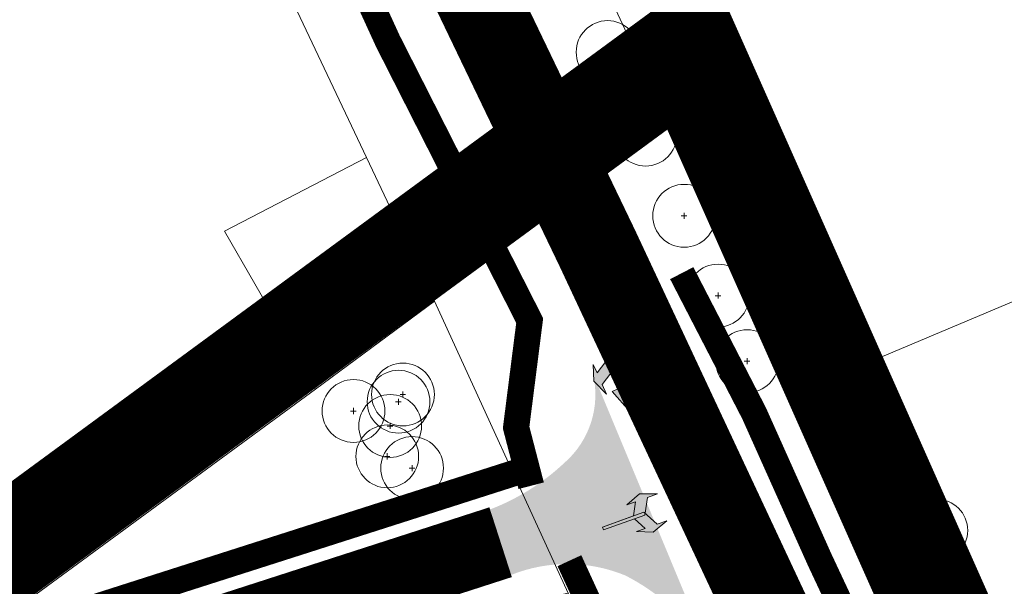
# Model space of a CAD drawing. Extents: x 651840 to 663656, y 6473106 to 6481489.
# Drawn here: x 657237 to 657331, y 6475775 to 6475829 of the extents above; entities that cross this region are included whole.
import ezdxf

# ---------------------------------------------------------------- set-up
doc = ezdxf.new("R2010")
doc.units = 0
doc.header["$MEASUREMENT"] = 0
doc.linetypes.add('Dash Dot', pattern=[1, 0.5, -0.25, 0, -0.25])
doc.layers.add('_seosed', color=7, linetype='Continuous')
for name, color, linetype, lineweight in [('hoonestusala', 250, 'Dash Dot', 15), ('LL_märgistus_uus', 5, 'Continuous', 0), ('PIIR_seosed', 7, 'Continuous', 0), ('plan piir', 250, 'Dash Dot', 50), ('plan piir asend', 250, 'Dash Dot', 50), ('plan tee äär 3', 7, 'Continuous', 15), ('puu leht ol', 7, 'Continuous', 9)]:
    doc.layers.add(name, color=color, linetype=linetype, lineweight=lineweight)

# ---------------------------------------------------------------- blocks, each defined once
blk = doc.blocks.new('puu leht ol')
at = {"layer": 'puu leht ol'}
for points in [[(-0.2658146074973047, 0), (0.2658146074973047, 0)], [(0.0115571569185704, 0.300315635278821), (0.0115571569185704, -0.2772151613608003)]]:
    blk.add_lwpolyline(points, dxfattribs=at)
blk.add_circle((0.0115571569185704, 0.0115502369590104, 104.7375), 3, dxfattribs=at)
blk.add_point((0.0115571569185704, 0), dxfattribs=at)
blk = doc.blocks.new('t953')
blk.add_hatch(color=5).paths.add_polyline_path([(-0.07500000000436557, 0), (0.07500000001164153, 0), (0.07500000000436557, 2.099999999998545), (-0.6750000000101863, 2.500000000007276), (-0.6750000000101863, 2.999999999985448), (-0.9750000000203727, 2.200000000018917), (-0.6750000000174623, 1.450000000026193), (-0.6750000000174623, 1.888000000013562), (-0.07500000000436557, 1.568000000006577)])
at = {"color": 5, "flags": 128}
blk.add_lwpolyline([(-0.07500000000436557, 0), (0.07500000001164153, 0), (0.07500000000436557, 2.099999999998545), (-0.6750000000101863, 2.500000000007276), (-0.6750000000101863, 2.999999999985448), (-0.9750000000203727, 2.200000000018917), (-0.6750000000174623, 1.450000000026193), (-0.6750000000174623, 1.888000000013562), (-0.07500000000436557, 1.568000000006577), (-0.07500000000436557, 0)], close=True, dxfattribs=at)
blk = doc.blocks.new('t954')
blk.add_hatch(color=256).paths.add_polyline_path([(-0.07499999999708962, 0), (-0.07499999999708962, 1.800725713655993), (-0.3748970287488191, 1.800725713641441), (-8.003553375601768e-11, 3.019803468610917), (0.3748970286469557, 1.800725713663269), (0.07499999999708962, 1.800725713663269), (0.07499999999708962, 0.9799999999813735), (0.6749999999956344, 1.299999999981083), (0.6749999999956344, 1.799999999959255), (0.9750000000058208, 0.999999999992724), (0.6750000000029104, 0.25), (0.6750000000029104, 0.6879999999873689), (0.07499999999708962, 0.3679999999512802), (0.07499999999708962, 0)])
at = {"flags": 128}
blk.add_lwpolyline([(-0.07499999999708962, 0), (-0.07499999999708962, 1.800725713655993), (-0.3748970287488191, 1.800725713641441), (-8.003553375601768e-11, 3.019803468610917), (0.3748970286469557, 1.800725713663269), (0.07499999999708962, 1.800725713663269), (0.07499999999708962, 0.9799999999813735), (0.6749999999956344, 1.299999999981083), (0.6749999999956344, 1.799999999959255), (0.9750000000058208, 0.999999999992724), (0.6750000000029104, 0.25), (0.6750000000029104, 0.6879999999873689), (0.07499999999708962, 0.3679999999512802), (0.07499999999708962, 0), (-0.07499999999708962, 0)], close=True, dxfattribs=at)

msp = doc.modelspace()

# ---------------------------------------------------------------- hatches: boundary and pattern name
at = {"layer": 'hoonestusala'}
h = msp.add_hatch(color=254, dxfattribs=at)
h.dxf.hatch_style = 1
edge = h.paths.add_edge_path()
edge.add_arc((657289.0457968222, 6475762.547558413), 14.50863128809559, 67.63675633623762, 111.8866511154938, ccw=False)
edge.add_arc((657285.4069014478, 6475757.978297992), 20.18441317954256, 31.737925818847827, 63.01412287230579, ccw=False)
edge.add_line((657302.5729999995, 6475768.595999999), (657291.459000001, 6475795.283000002))
edge.add_arc((657283.0770222492, 6475793.231462562), 8.629389138226802, -48.90677574958812, 13.753099117993827, ccw=False)
edge.add_arc((657273.8618256017, 6475802.570323772), 21.73953044761869, 290.96322427720327, 313.21967759607406, ccw=False)
edge.add_line((657281.6395480662, 6475782.269727294), (657283.6373910749, 6475776.010452943))

# ---------------------------------------------------------------- linework, layer by layer
at = {"layer": '_seosed', "color": 40, "const_width": 2.5}
for points in [[(657280.6692966353, 6475809.6676231), (657271.8665808904, 6475826.994498844), (657255.414577439, 6475862.919665926), (657228.7636177882, 6475916.068707757), (657218.1570178068, 6475933.128622074), (657165.6409019285, 6476015.568965528), (657144.6124890447, 6476047.201418296), (657141.1581694286, 6476056.230232026), (657099.2992115954, 6476117.920226231), (657072.9071449027, 6476153.943734774), (657035.1822015069, 6476204.394299832), (657028.0302147462, 6476209.074111254), (657015.7887634416, 6476226.801426875), (657012.7806291871, 6476235.561963243), (656944.919944514, 6476325.884909484), (656933.8333088893, 6476331.468136843), (656919.2712307358, 6476347.621964707), (656828.7986126806, 6476467.985262437), (656829.026335041, 6476475.72092458), (656849.744440153, 6476491.192124547), (656832.6487698939, 6476517.645043294), (656812.6552096234, 6476538.314086088), (656807.5993102558, 6476553.701123046), (656794.9597065141, 6476570.236357281)], [(657299.9605369935, 6475804.837625011), (657306.8745785684, 6475791.455095307), (657313.1339387965, 6475777.490753434), (657337.1158461376, 6475726.360680641), (657343.1398375431, 6475724.525451305), (657382.5453253747, 6475632.816953808), (657404.6772469564, 6475580.251895398), (657418.8343190206, 6475558.25237054), (657471.6505553669, 6475435.127715368), (657487.4552091891, 6475398.40075127), (657487.4552091891, 6475381.59079836), (657514.1751745697, 6475314.564280082), (657525.8249423421, 6475306.142166512), (657537.7568889828, 6475278.255404965), (657536.7580549039, 6475270.053949467), (657543.5824321655, 6475253.514791316), (657555.9752270051, 6475225.925450792), (657559.5380648682, 6475208.677014317), (657571.112013552, 6475181.101836699), (657585.5974152343, 6475159.55949044)]]:
    msp.add_lwpolyline(points, dxfattribs=at)
at = {"layer": '_seosed', "color": 252, "const_width": 8}
msp.add_lwpolyline([(657900.9573363541, 6474881.609959608), (657786.3973584601, 6474928.161416199), (657700.2430721777, 6475010.064723062), (657681.4573430878, 6475031.197794324), (657646.8727420554, 6475067.154844247), (657619.0549690642, 6475100.060868864), (657601.8335646167, 6475123.473677156), (657585.4283295483, 6475146.382531602), (657563.0793525069, 6475182.903827816), (657548.6626657129, 6475217.132873475), (657521.8789378242, 6475278.706249966), (657510.8548873034, 6475306.770677377), (657479.2352405677, 6475374.955746295), (657467.6739938175, 6475403.662913936), (657406.918944712, 6475543.752981953), (657370.6201574281, 6475628.057748333), (657356.1781094386, 6475662.234464698), (657321.0678399927, 6475744.948875604), (657291.9186042438, 6475807.158166767), (657245.9341458862, 6475902.771748424)], dxfattribs=at)
at = {"layer": 'hoonestusala', "color": 40, "linetype": 'Continuous', "const_width": 2.5}
for points in [[(657280.6692966353, 6475809.6676231), (657285.4253158679, 6475800.306085517), (657284.1262381381, 6475790.09347736), (657285.5695393002, 6475784.534822902)], [(657284.2047981805, 6475785.827809521), (657244.1318193127, 6475773.012027028), (657232.0907890811, 6475767.400376269), (657214.7923086763, 6475755.522327892), (657163.5758098783, 6475717.01399074), (657137.0241283926, 6475697.355360287), (657124.2228170496, 6475688.914068355), (657095.1385958061, 6475667.669129238), (657086.7945708013, 6475663.536854777), (657077.5486586591, 6475663.229973913), (657070.9138734988, 6475665.133234059), (657063.5418125588, 6475669.430464335)], [(657289.2238503983, 6475777.374898374), (657321.7635225649, 6475706.604611511), (657352.3083990004, 6475636.058739009)]]:
    msp.add_lwpolyline(points, dxfattribs=at)
at = {"layer": 'hoonestusala', "color": 254, "linetype": 'Continuous', "const_width": 7}
msp.add_lwpolyline([(657282.6454645351, 6475779.141280458), (657244.4045379481, 6475766.79797934), (657235.9966766683, 6475763.780482991), (657227.962353551, 6475758.153032241), (657202.5231124691, 6475739.032438704), (657168.0565219827, 6475713.214483603), (657097.1825670849, 6475658.43226634), (657087.3982485645, 6475656.321361887), (657073.4201949901, 6475656.981361222), (657063.1183963157, 6475662.353985129)], dxfattribs=at)
at = {"layer": 'PIIR_seosed', "color": 240, "linetype": 'Continuous', "lineweight": 0, "flags": 128}
for points in [[(657317.7199999988, 6475796.280000001), (657335.4600000009, 6475760.07), (657355.5300000012, 6475714.140000001), (657380.0600000024, 6475655.86), (657354.5799999982, 6475626.23), (657353.6899999976, 6475628.280000001), (657322.3999999985, 6475701.66), (657289.0900000036, 6475774.280000001), (657276.3299999982, 6475802.170000003), (657269.8100000024, 6475815.890000001), (657225.0399999991, 6475910.309999999), (657230.8400000036, 6475914.629999999), (657099.200000003, 6476118.309999999), (657122.1099999994, 6476128.469999999), (657227.8900000006, 6475964.140000001), (657258.3699999973, 6475906.239999999), (657279.2100000009, 6475861.010000002), (657292.7400000021, 6475832), (657310.7700000033, 6475793.34), (657317.7199999988, 6475796.280000001)], [(657047.1099999994, 6475683.760000002), (656984.7199999988, 6475730.579999998), (657036.1599999964, 6475769), (657065.6899999976, 6475791.129999999), (657121.7400000021, 6475833.050000002), (657131.4099999964, 6475840.219999999), (657225.0399999991, 6475910.309999999), (657269.8100000024, 6475815.890000001), (657256.2400000021, 6475808.86), (657264.9399999976, 6475793.75), (657094.5399999991, 6475668.829999998), (657072.0900000036, 6475665.379999999), (657047.1099999994, 6475683.760000002)], [(657292.7400000021, 6475832), (657324.2700000033, 6475846.710000001), (657346.6799999997, 6475808.48), (657317.7199999988, 6475796.280000001), (657310.7700000033, 6475793.34), (657292.7400000021, 6475832)], [(657264.9399999976, 6475793.75), (657256.2400000021, 6475808.86), (657269.8100000024, 6475815.890000001), (657276.3299999982, 6475802.170000003), (657264.9399999976, 6475793.75)], [(657317.7199999988, 6475796.280000001), (657346.6799999997, 6475808.48), (657348.2400000021, 6475805.82), (657356.8400000036, 6475810.670000003), (657372.2700000033, 6475776.07), (657335.4600000009, 6475760.07), (657317.7199999988, 6475796.280000001)], [(657074.9699999988, 6475639.11), (657064.5099999979, 6475646.82), (657094.5399999991, 6475668.829999998), (657264.9399999976, 6475793.75), (657276.3299999982, 6475802.170000003), (657289.0900000036, 6475774.280000001), (657283.75, 6475773.100000001), (657241.1300000027, 6475758.879999999), (657167.4699999988, 6475704.879999999), (657158.7800000012, 6475695.559999999), (657141.6400000006, 6475682.539999999), (657109.5900000036, 6475658.920000003), (657106.3400000036, 6475647.190000001), (657104.9600000009, 6475644.289999999), (657103.3100000024, 6475642.129999999), (657100.8299999982, 6475639.969999999), (657098.6199999973, 6475638.61), (657094.6599999964, 6475637.36), (657090.1599999964, 6475636.77), (657083.2100000009, 6475637.34), (657074.9699999988, 6475639.11)]]:
    msp.add_lwpolyline(points, dxfattribs=at)
at = {"layer": 'plan piir', "color": 7, "ltscale": 10, "const_width": 2, "flags": 128}
msp.add_lwpolyline([(657300.6258811235, 6475826.243097138), (657061.5470946322, 6475650.844961141), (656980.8923408124, 6475591.780696125), (657084.9542083786, 6475350.130446322), (657327.0463412732, 6475601.686162213), (657382.1112316546, 6475643.080123973)], close=True, dxfattribs=at)
at = {"layer": 'plan piir asend', "ltscale": 3, "const_width": 10, "flags": 128}
msp.add_lwpolyline([(657300.6258811235, 6475826.243097138), (657061.5470946322, 6475650.844961141), (656980.8923408124, 6475591.780696125), (657084.9542083786, 6475350.130446322), (657327.0463412732, 6475601.686162213), (657382.1112316546, 6475643.080123973)], close=True, dxfattribs=at)

# ---------------------------------------------------------------- block references
at = {"layer": 'LL_märgistus_uus', "yscale": 1.999999999999999, "zscale": 1.999999999999999}
for p, xscale, rotation in [((657292.5363076779, 6475797.129300408), 1.999999999999999, 203.9384965555525), ((657308.8774219234, 6475776.302398323), -2, 21.70127048128222)]:
    msp.add_blockref('t954', p, dxfattribs=dict(at, xscale=xscale, rotation=rotation))
at = {"layer": 'plan tee äär 3'}
for xscale, yscale, zscale, rotation in [(1.999999999999999, 1.999999999999999, 1.999999999999999, 289.7351546356712), (-2, 2, 2, 289.6144446775172)]:
    msp.add_blockref('t953', (657292.4398823548, 6475780.451345094), dxfattribs=dict(at, xscale=xscale, yscale=yscale, zscale=zscale, rotation=rotation))
at = {"layer": 'puu leht ol'}
for p in [(657292.859, 6475825.942), (657296.493, 6475818.056), (657300.178, 6475810.306), (657303.419, 6475802.682), (657306.2, 6475796.419), (657273.299, 6475793.241), (657272.879, 6475792.548), (657268.5706758881, 6475791.661064558), (657272.074, 6475790.23), (657271.8, 6475787.33), (657274.173, 6475786.214), (657324.2840000009, 6475780.248)]:
    msp.add_blockref('puu leht ol', p, dxfattribs=at)

doc.saveas('drawing.dxf')
